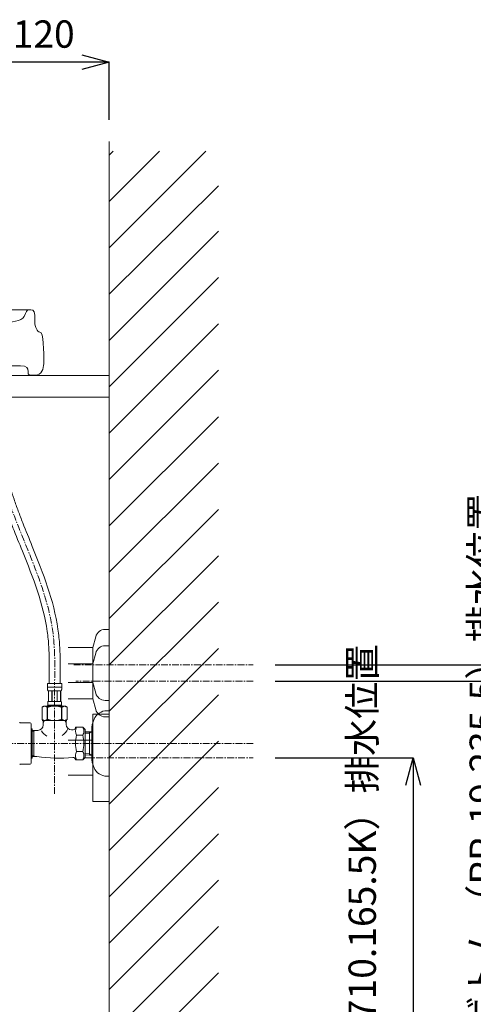
# Model space of a CAD drawing. Units: millimetres. Extents: x -162 to 4038, y 18 to 2988.
# Drawn here: x 2870 to 3286, y 912 to 1814 of the extents above; entities that cross this region are included whole.
import ezdxf

# ---------------------------------------------------------------- set-up
doc = ezdxf.new("R2010")
doc.units = ezdxf.units.MM
doc.linetypes.add('CENTER1', pattern=[10, 6.25, -1.25, 1.25, -1.25])
doc.layers.get('0').update_dxf_attribs({"lineweight": 5})
for name, color, linetype, lineweight in [('中心線', 1, 'CENTER1', 0), ('太線', 4, 'Continuous', 15), ('寸法', 3, 'Continuous', 5), ('止水栓', 252, 'Continuous', 15), ('洗面水栓', 150, 'Continuous', 15), ('細線', 7, 'Continuous', 9), ('配管', 31, 'Continuous', 15)]:
    doc.layers.add(name, color=color, linetype=linetype, lineweight=lineweight)
doc.styles.add('japanese', font='romans.shx', dxfattribs={"bigfont": 'bigfont.shx'})
doc.dimstyles.new('KIHON', dxfattribs={"dimscale": 10, "dimtxt": 2.5, "dimasz": 2.5, "dimexe": 0, "dimexo": 2, "dimgap": 1, "dimtad": 1, "dimdec": 0, "dimdsep": 46, "dimtxsty": 'japanese', "dimblk": 'OPEN30', "dimcen": 2.5, "dimadec": 0, "dimazin": 0, "dimtfac": 1, "dimtdec": 0, "dimtmove": 0, "dimatfit": 0, "dimfxl": 1, "dimarcsym": 0})

# ---------------------------------------------------------------- blocks, each defined once
blk = doc.blocks.new('_Open30')
at = {"color": 0, "linetype": 'ByBlock', "lineweight": -2}
for p, q in [((-1, 0.268), (0, 0)), ((0, 0), (-1, -0.268)), ((0, 0), (-1, 0))]:
    blk.add_line(p, q, dxfattribs=at)
blk = doc.blocks.new('*D22')
at = {"layer": 'Defpoints', "color": 0, "transparency": 16777216}
for p in [(2832.47, 1774.68), (2952.47, 1701.95), (2832.47, 1689.36)]:
    blk.add_point(p, dxfattribs=at)
at = {"layer": '寸法', "color": 0, "lineweight": -2, "transparency": 16777216}
for p, q in [((2832.47, 1709.36), (2832.47, 1774.68)), ((2927.47, 1774.68), (2857.47, 1774.68)), ((2952.47, 1721.95), (2952.47, 1774.68))]:
    blk.add_line(p, q, dxfattribs=at)
at = {"layer": '寸法', "color": 0, "lineweight": -2, "transparency": 16777216, "xscale": 25, "yscale": 25, "zscale": 25, "rotation": 180}
blk.add_blockref('_Open30', (2832.47, 1774.68), dxfattribs=at)
at = {"layer": '寸法', "color": 0, "lineweight": -2, "transparency": 16777216, "xscale": 25, "yscale": 25, "zscale": 25}
blk.add_blockref('_Open30', (2952.47, 1774.68), dxfattribs=at)
at = {"layer": '寸法', "color": 0, "transparency": 16777216, "insert": (2892.47, 1797.18), "char_height": 25, "attachment_point": 5, "style": 'japanese'}
blk.add_mtext('120', dxfattribs=at)
blk = doc.blocks.new('*D13')
at = {"layer": 'Defpoints', "color": 0, "transparency": 16777216}
for p in [(3084.43, 1137.96), (2952.47, 689.37), (3230.81, 689.37)]:
    blk.add_point(p, dxfattribs=at)
at = {"layer": '寸法', "color": 0, "lineweight": -2, "transparency": 16777216}
for p, q in [((3104.43, 1137.96), (3230.81, 1137.96)), ((3230.81, 1112.96), (3230.81, 714.37)), ((2972.47, 689.37), (3230.81, 689.37))]:
    blk.add_line(p, q, dxfattribs=at)
at = {"layer": '寸法', "color": 0, "lineweight": -2, "transparency": 16777216, "xscale": 25, "yscale": 25, "zscale": 25}
for p, rotation in [((3230.81, 1137.96), 90), ((3230.81, 689.37), 270)]:
    blk.add_blockref('_Open30', p, dxfattribs=dict(at, rotation=rotation))
at = {"layer": '寸法', "color": 0, "transparency": 16777216, "insert": (3187.48, 913.67), "char_height": 25, "width": 525.5756, "attachment_point": 5, "rotation": 90, "style": 'japanese'}
blk.add_mtext('449:Tトラップ（RP-710.165.5K）排水位置', dxfattribs=at)
blk = doc.blocks.new('*D14')
at = {"layer": 'Defpoints', "color": 0, "transparency": 16777216}
for p in [(3084.43, 1207.96), (2952.47, 689.37), (3341.65, 689.37)]:
    blk.add_point(p, dxfattribs=at)
at = {"layer": '寸法', "color": 0, "lineweight": -2, "transparency": 16777216}
for p, q in [((3104.43, 1207.96), (3341.65, 1207.96)), ((3341.65, 1182.96), (3341.65, 714.37)), ((2972.47, 689.37), (3341.65, 689.37))]:
    blk.add_line(p, q, dxfattribs=at)
at = {"layer": '寸法', "color": 0, "lineweight": -2, "transparency": 16777216, "xscale": 25, "yscale": 25, "zscale": 25}
for p, rotation in [((3341.65, 1207.96), 90), ((3341.65, 689.37), 270)]:
    blk.add_blockref('_Open30', p, dxfattribs=dict(at, rotation=rotation))
at = {"layer": '寸法', "color": 0, "transparency": 16777216, "insert": (3298.32, 952.95), "char_height": 25, "width": 585.6209, "attachment_point": 5, "rotation": 90, "style": 'japanese'}
blk.add_mtext('519:Tトラップラウンドボトム（RP-19.235.5）排水位置', dxfattribs=at)
blk = doc.blocks.new('*D15')
at = {"layer": 'Defpoints', "color": 0, "transparency": 16777216}
for p in [(3084.43, 1222.96), (2952.47, 689.37), (3445.24, 689.37)]:
    blk.add_point(p, dxfattribs=at)
at = {"layer": '寸法', "color": 0, "lineweight": -2, "transparency": 16777216}
for p, q in [((3104.43, 1222.96), (3445.24, 1222.96)), ((3445.24, 1197.96), (3445.24, 714.37)), ((2972.47, 689.37), (3445.24, 689.37))]:
    blk.add_line(p, q, dxfattribs=at)
at = {"layer": '寸法', "color": 0, "lineweight": -2, "transparency": 16777216, "xscale": 25, "yscale": 25, "zscale": 25}
for p, rotation in [((3445.24, 1222.96), 90), ((3445.24, 689.37), 270)]:
    blk.add_blockref('_Open30', p, dxfattribs=dict(at, rotation=rotation))
at = {"layer": '寸法', "color": 0, "transparency": 16777216, "insert": (3401.9, 960.45), "char_height": 25, "width": 488.8581, "attachment_point": 5, "rotation": 90, "style": 'japanese'}
blk.add_mtext('534:Pトラップ（RP-26.735.5）排水位置', dxfattribs=at)

msp = doc.modelspace()

# ---------------------------------------------------------------- linework, layer by layer
at = {"layer": '中心線'}
for p, q in [((2920.05, 1222.96), (3084.43, 1222.96)), ((3084.43, 1207.96), (2921.85, 1207.96)), ((2902.47, 1104.84), (2902.47, 1205.82)), ((3084.43, 1151.05), (2839.36, 1151.05)), ((2930.59, 1137.96), (3084.43, 1137.96))]:
    msp.add_line(p, q, dxfattribs=at)
msp.add_spline([(2832.47, 1476.54), (2864.35, 1362.46), (2901.04, 1251.71), (2902.47, 1205.82)], degree=3, dxfattribs=at)
at = {"layer": '太線'}
for p, q in [((2952.47, 689.37), (2952.47, 1701.95)), ((2952.47, 1496.54), (2952.47, 1476.54))]:
    msp.add_line(p, q, dxfattribs=at)
at = {"layer": '止水栓'}
for p, q in [((2895.87, 1205.82), (2909.07, 1205.82)), ((2895.87, 1205.82), (2895.87, 1202.41)), ((2909.07, 1202.52), (2895.87, 1202.52)), ((2895.87, 1202.29), (2895.87, 1202.41)), ((2895.87, 1202.18), (2895.87, 1202.29)), ((2895.88, 1202.07), (2895.87, 1202.18)), ((2895.88, 1201.95), (2895.88, 1202.07)), ((2895.88, 1201.84), (2895.88, 1201.95)), ((2895.89, 1201.72), (2895.88, 1201.84)), ((2895.89, 1201.61), (2895.89, 1201.72)), ((2895.9, 1201.5), (2895.89, 1201.61)), ((2895.91, 1201.39), (2895.9, 1201.5)), ((2895.92, 1201.27), (2895.91, 1201.39)), ((2895.93, 1201.16), (2895.92, 1201.27)), ((2895.94, 1201.05), (2895.93, 1201.16)), ((2895.95, 1200.94), (2895.94, 1201.05)), ((2895.96, 1200.83), (2895.95, 1200.94)), ((2895.98, 1200.71), (2895.96, 1200.83)), ((2896, 1200.6), (2895.98, 1200.71)), ((2896.01, 1200.49), (2896, 1200.6)), ((2896.03, 1200.38), (2896.01, 1200.49)), ((2896.06, 1200.28), (2896.03, 1200.38)), ((2896.08, 1200.17), (2896.06, 1200.28)), ((2896.1, 1200.06), (2896.08, 1200.17)), ((2896.13, 1199.95), (2896.1, 1200.06)), ((2896.16, 1199.84), (2896.13, 1199.95)), ((2896.2, 1199.74), (2896.16, 1199.84)), ((2896.23, 1199.63), (2896.2, 1199.74)), ((2896.27, 1199.53), (2896.23, 1199.63)), ((2896.32, 1199.43), (2896.27, 1199.53)), ((2896.37, 1199.32), (2896.32, 1199.43)), ((2896.42, 1199.22), (2896.37, 1199.32)), ((2908.52, 1199.22), (2896.42, 1199.22)), ((2896.84, 1199.22), (2896.84, 1189.32)), ((2896.93, 1199.22), (2896.93, 1189.32)), ((2896.95, 1199.22), (2896.95, 1189.32)), ((2900.04, 1199.22), (2900.04, 1189.32)), ((2900.27, 1199.22), (2900.27, 1189.32)), ((2904.67, 1199.22), (2904.67, 1189.32)), ((2904.9, 1199.22), (2904.9, 1189.32)), ((2907.99, 1189.32), (2907.99, 1199.22)), ((2908.01, 1199.22), (2908.01, 1189.32)), ((2908.11, 1199.22), (2908.11, 1189.32)), ((2908.52, 1199.22), (2908.58, 1199.32)), ((2908.58, 1199.32), (2908.62, 1199.43)), ((2908.62, 1199.43), (2908.67, 1199.53)), ((2908.67, 1199.53), (2908.71, 1199.63)), ((2908.71, 1199.63), (2908.75, 1199.74)), ((2908.75, 1199.74), (2908.78, 1199.84)), ((2908.78, 1199.84), (2908.81, 1199.95)), ((2908.81, 1199.95), (2908.84, 1200.06)), ((2908.84, 1200.06), (2908.86, 1200.17)), ((2908.86, 1200.17), (2908.89, 1200.28)), ((2908.89, 1200.28), (2908.91, 1200.38)), ((2908.91, 1200.38), (2908.93, 1200.49)), ((2908.93, 1200.49), (2908.95, 1200.6)), ((2908.95, 1200.6), (2908.96, 1200.71)), ((2908.96, 1200.71), (2908.98, 1200.83)), ((2908.98, 1200.83), (2908.99, 1200.94)), ((2908.99, 1200.94), (2909, 1201.05)), ((2909, 1201.05), (2909.01, 1201.16)), ((2909.01, 1201.16), (2909.02, 1201.27)), ((2909.02, 1201.27), (2909.03, 1201.39)), ((2909.03, 1201.39), (2909.04, 1201.5)), ((2909.04, 1201.5), (2909.05, 1201.61)), ((2909.05, 1201.72), (2909.06, 1201.84)), ((2909.05, 1201.61), (2909.05, 1201.72)), ((2909.06, 1201.95), (2909.07, 1202.07)), ((2909.06, 1201.84), (2909.06, 1201.95)), ((2909.07, 1202.41), (2909.07, 1205.82)), ((2909.07, 1202.29), (2909.07, 1202.41)), ((2909.07, 1202.18), (2909.07, 1202.29)), ((2909.07, 1202.07), (2909.07, 1202.18)), ((2892.62, 1185.25), (2890.97, 1184.3)), ((2890.97, 1184.3), (2891.19, 1184.42)), ((2890.97, 1184.3), (2890.97, 1173.01)), ((2890.97, 1184.3), (2890.97, 1173.01)), ((2890.97, 1184.3), (2890.97, 1184.3)), ((2891.19, 1184.42), (2891.41, 1184.54)), ((2891.41, 1184.54), (2891.62, 1184.64)), ((2891.62, 1184.64), (2891.84, 1184.74)), ((2891.84, 1184.74), (2892.05, 1184.84)), ((2892.05, 1184.84), (2892.26, 1184.92)), ((2892.26, 1184.92), (2892.47, 1185)), ((2892.47, 1185), (2892.68, 1185.08)), ((2892.62, 1185.25), (2912.32, 1185.25)), ((2892.68, 1185.08), (2892.89, 1185.14)), ((2892.89, 1185.14), (2893.1, 1185.2)), ((2893.1, 1185.2), (2893.31, 1185.25)), ((2893.41, 1185.25), (2893.62, 1185.2)), ((2893.62, 1185.2), (2893.83, 1185.14)), ((2893.83, 1185.14), (2894.04, 1185.08)), ((2894.04, 1185.08), (2894.25, 1185)), ((2894.25, 1185), (2894.46, 1184.92)), ((2894.46, 1184.92), (2894.67, 1184.84)), ((2894.67, 1184.84), (2894.88, 1184.74)), ((2894.88, 1184.74), (2894.67, 1184.84)), ((2894.88, 1184.74), (2895.09, 1184.64)), ((2895.09, 1184.64), (2894.88, 1184.74)), ((2895.09, 1184.64), (2895.31, 1184.54)), ((2895.31, 1184.54), (2895.09, 1184.64)), ((2895.31, 1184.54), (2895.53, 1184.42)), ((2895.53, 1184.42), (2895.31, 1184.54)), ((2895.53, 1184.42), (2895.75, 1184.3)), ((2895.75, 1184.3), (2895.53, 1184.42)), ((2895.75, 1184.3), (2895.75, 1173.01)), ((2895.75, 1184.3), (2896.1, 1184.3)), ((2895.87, 1185.8), (2895.87, 1185.25)), ((2909.07, 1185.8), (2895.87, 1185.8)), ((2896.1, 1184.3), (2896.54, 1184.42)), ((2896.54, 1184.42), (2896.1, 1184.3)), ((2896.1, 1184.3), (2896.1, 1173.01)), ((2896.14, 1188.02), (2896.15, 1188.07)), ((2896.14, 1187.97), (2896.14, 1188.02)), ((2896.14, 1187.92), (2896.14, 1187.97)), ((2896.14, 1187.87), (2896.14, 1187.92)), ((2896.14, 1187.82), (2896.14, 1187.87)), ((2896.14, 1187.77), (2896.14, 1187.82)), ((2896.14, 1187.72), (2896.14, 1187.77)), ((2896.14, 1187.67), (2896.14, 1187.72)), ((2896.14, 1187.62), (2896.14, 1187.67)), ((2896.14, 1187.57), (2896.14, 1187.62)), ((2896.14, 1187.52), (2896.14, 1187.57)), ((2896.14, 1187.47), (2896.14, 1187.52)), ((2896.14, 1187.42), (2896.14, 1187.47)), ((2896.14, 1187.37), (2896.14, 1187.42)), ((2896.14, 1187.32), (2896.14, 1187.37)), ((2896.15, 1187.27), (2896.14, 1187.32)), ((2896.15, 1188.17), (2896.16, 1188.22)), ((2896.15, 1188.12), (2896.15, 1188.17)), ((2896.15, 1188.07), (2896.15, 1188.12)), ((2896.15, 1187.22), (2896.15, 1187.27)), ((2896.15, 1187.17), (2896.15, 1187.22)), ((2896.16, 1187.12), (2896.15, 1187.17)), ((2896.16, 1188.27), (2896.17, 1188.32)), ((2896.16, 1188.22), (2896.16, 1188.27)), ((2896.16, 1187.07), (2896.16, 1187.12)), ((2896.17, 1187.02), (2896.16, 1187.07)), ((2896.17, 1188.37), (2896.18, 1188.42)), ((2896.17, 1188.32), (2896.17, 1188.37)), ((2896.17, 1186.97), (2896.17, 1187.02)), ((2896.18, 1186.92), (2896.17, 1186.97)), ((2896.18, 1188.42), (2896.19, 1188.47)), ((2896.19, 1186.87), (2896.18, 1186.92)), ((2896.19, 1188.52), (2896.2, 1188.57)), ((2896.19, 1188.47), (2896.19, 1188.52)), ((2896.19, 1186.82), (2896.19, 1186.87)), ((2896.2, 1186.77), (2896.19, 1186.82)), ((2896.2, 1188.57), (2896.21, 1188.62)), ((2896.21, 1186.72), (2896.2, 1186.77)), ((2896.21, 1188.62), (2896.22, 1188.67)), ((2896.22, 1186.67), (2896.21, 1186.72)), ((2896.22, 1188.67), (2896.23, 1188.72)), ((2896.23, 1186.62), (2896.22, 1186.67)), ((2896.23, 1188.72), (2896.24, 1188.77)), ((2896.24, 1186.57), (2896.23, 1186.62)), ((2896.24, 1188.77), (2896.25, 1188.82)), ((2896.25, 1186.52), (2896.24, 1186.57)), ((2896.25, 1188.82), (2896.26, 1188.87)), ((2896.26, 1186.47), (2896.25, 1186.52)), ((2896.26, 1188.87), (2896.27, 1188.92)), ((2896.27, 1186.42), (2896.26, 1186.47)), ((2896.27, 1188.92), (2896.28, 1188.97)), ((2896.28, 1186.37), (2896.27, 1186.42)), ((2896.28, 1188.97), (2896.3, 1189.02)), ((2896.3, 1186.32), (2896.28, 1186.37)), ((2896.3, 1189.02), (2896.31, 1189.07)), ((2896.31, 1186.27), (2896.3, 1186.32)), ((2896.31, 1189.07), (2896.33, 1189.12)), ((2896.33, 1186.22), (2896.31, 1186.27)), ((2896.33, 1189.12), (2896.35, 1189.17)), ((2896.35, 1186.17), (2896.33, 1186.22)), ((2896.35, 1189.17), (2896.37, 1189.22)), ((2896.37, 1186.12), (2896.35, 1186.17)), ((2896.37, 1189.22), (2896.39, 1189.27)), ((2896.39, 1186.07), (2896.37, 1186.12)), ((2896.39, 1189.27), (2896.42, 1189.32)), ((2896.42, 1186.02), (2896.39, 1186.07)), ((2896.42, 1189.32), (2908.52, 1189.32)), ((2896.42, 1186.02), (2896.42, 1185.8)), ((2908.52, 1186.02), (2896.42, 1186.02)), ((2896.54, 1184.42), (2896.98, 1184.54)), ((2896.98, 1184.54), (2896.54, 1184.42)), ((2896.98, 1184.54), (2897.41, 1184.64)), ((2897.41, 1184.64), (2896.98, 1184.54)), ((2897.41, 1184.64), (2897.83, 1184.74)), ((2897.83, 1184.74), (2897.41, 1184.64)), ((2897.83, 1184.74), (2898.26, 1184.84)), ((2898.26, 1184.84), (2897.83, 1184.74)), ((2898.68, 1184.92), (2898.26, 1184.84)), ((2898.68, 1184.92), (2899.1, 1185)), ((2899.1, 1185), (2898.68, 1184.92)), ((2899.1, 1185), (2899.52, 1185.08)), ((2899.52, 1185.08), (2899.1, 1185)), ((2899.94, 1185.14), (2899.52, 1185.08)), ((2900.36, 1185.2), (2899.94, 1185.14)), ((2900.78, 1185.25), (2900.36, 1185.2)), ((2908.4, 1184.42), (2908.84, 1184.3)), ((2908.55, 1189.27), (2908.52, 1189.32)), ((2908.52, 1186.02), (2908.55, 1186.07)), ((2908.52, 1186.02), (2908.52, 1185.8)), ((2908.57, 1189.22), (2908.55, 1189.27)), ((2908.55, 1186.07), (2908.57, 1186.12)), ((2908.59, 1189.17), (2908.57, 1189.22)), ((2908.57, 1186.12), (2908.59, 1186.17)), ((2908.61, 1189.12), (2908.59, 1189.17)), ((2908.59, 1186.17), (2908.61, 1186.22)), ((2908.63, 1189.07), (2908.61, 1189.12)), ((2908.61, 1186.22), (2908.63, 1186.27)), ((2908.64, 1189.02), (2908.63, 1189.07)), ((2908.63, 1186.27), (2908.64, 1186.32)), ((2908.66, 1188.97), (2908.64, 1189.02)), ((2908.64, 1186.32), (2908.66, 1186.37)), ((2908.67, 1188.92), (2908.66, 1188.97)), ((2908.66, 1186.37), (2908.67, 1186.42)), ((2908.68, 1188.87), (2908.67, 1188.92)), ((2908.67, 1186.42), (2908.68, 1186.47)), ((2908.7, 1188.82), (2908.68, 1188.87)), ((2908.68, 1186.47), (2908.7, 1186.52)), ((2908.71, 1188.77), (2908.7, 1188.82)), ((2908.7, 1186.52), (2908.71, 1186.57)), ((2908.72, 1188.72), (2908.71, 1188.77)), ((2908.71, 1186.57), (2908.72, 1186.62)), ((2908.73, 1188.67), (2908.72, 1188.72)), ((2908.72, 1186.62), (2908.73, 1186.67)), ((2908.73, 1188.62), (2908.73, 1188.67)), ((2908.74, 1188.57), (2908.73, 1188.62)), ((2908.73, 1186.72), (2908.74, 1186.77)), ((2908.73, 1186.67), (2908.73, 1186.72)), ((2908.75, 1188.52), (2908.74, 1188.57)), ((2908.74, 1186.77), (2908.75, 1186.82)), ((2908.76, 1188.47), (2908.75, 1188.52)), ((2908.75, 1186.82), (2908.76, 1186.87)), ((2908.76, 1188.42), (2908.76, 1188.47)), ((2908.77, 1188.37), (2908.76, 1188.42)), ((2908.76, 1186.92), (2908.77, 1186.97)), ((2908.76, 1186.87), (2908.76, 1186.92)), ((2908.77, 1188.32), (2908.77, 1188.37)), ((2908.78, 1188.27), (2908.77, 1188.32)), ((2908.77, 1187.02), (2908.78, 1187.07)), ((2908.77, 1186.97), (2908.77, 1187.02)), ((2908.78, 1188.22), (2908.78, 1188.27)), ((2908.79, 1188.17), (2908.78, 1188.22)), ((2908.78, 1187.12), (2908.79, 1187.17)), ((2908.78, 1187.07), (2908.78, 1187.12)), ((2908.79, 1188.12), (2908.79, 1188.17)), ((2908.79, 1188.07), (2908.79, 1188.12)), ((2908.8, 1188.02), (2908.79, 1188.07)), ((2908.79, 1187.27), (2908.8, 1187.32)), ((2908.79, 1187.22), (2908.79, 1187.27)), ((2908.79, 1187.17), (2908.79, 1187.22)), ((2908.8, 1187.97), (2908.8, 1188.02)), ((2908.8, 1187.92), (2908.8, 1187.97)), ((2908.8, 1187.87), (2908.8, 1187.92)), ((2908.81, 1187.82), (2908.8, 1187.87)), ((2908.8, 1187.47), (2908.81, 1187.52)), ((2908.8, 1187.42), (2908.8, 1187.47)), ((2908.8, 1187.37), (2908.8, 1187.42)), ((2908.8, 1187.32), (2908.8, 1187.37)), ((2908.81, 1187.77), (2908.81, 1187.82)), ((2908.81, 1187.72), (2908.81, 1187.77)), ((2908.81, 1187.67), (2908.81, 1187.72)), ((2908.81, 1187.62), (2908.81, 1187.67)), ((2908.81, 1187.57), (2908.81, 1187.62)), ((2908.81, 1187.52), (2908.81, 1187.57)), ((2908.84, 1184.3), (2908.84, 1173.01)), ((2909.2, 1184.3), (2908.84, 1184.3)), ((2909.07, 1185.8), (2909.07, 1185.25)), ((2909.42, 1184.42), (2909.2, 1184.3)), ((2909.2, 1184.3), (2909.42, 1184.42)), ((2909.2, 1184.3), (2909.2, 1173.01)), ((2909.63, 1184.54), (2909.42, 1184.42)), ((2909.42, 1184.42), (2909.63, 1184.54)), ((2909.85, 1184.64), (2909.63, 1184.54)), ((2909.63, 1184.54), (2909.85, 1184.64)), ((2910.06, 1184.74), (2909.85, 1184.64)), ((2909.85, 1184.64), (2910.06, 1184.74)), ((2910.27, 1184.84), (2910.06, 1184.74)), ((2910.06, 1184.74), (2910.27, 1184.84)), ((2910.49, 1184.92), (2910.27, 1184.84)), ((2910.27, 1184.84), (2910.49, 1184.92)), ((2910.7, 1185), (2910.49, 1184.92)), ((2910.49, 1184.92), (2910.7, 1185)), ((2910.91, 1185.08), (2910.7, 1185)), ((2911.12, 1185.14), (2910.91, 1185.08)), ((2911.32, 1185.2), (2911.12, 1185.14)), ((2911.53, 1185.25), (2911.32, 1185.2)), ((2911.84, 1185.2), (2911.63, 1185.25)), ((2912.05, 1185.14), (2911.84, 1185.2)), ((2912.26, 1185.08), (2912.05, 1185.14)), ((2912.47, 1185), (2912.26, 1185.08)), ((2912.32, 1185.25), (2913.97, 1184.3)), ((2912.68, 1184.92), (2912.47, 1185)), ((2912.89, 1184.84), (2912.68, 1184.92)), ((2913.11, 1184.74), (2912.89, 1184.84)), ((2913.32, 1184.64), (2913.11, 1184.74)), ((2913.53, 1184.54), (2913.32, 1184.64)), ((2913.75, 1184.42), (2913.53, 1184.54)), ((2913.97, 1184.3), (2913.75, 1184.42)), ((2913.97, 1184.3), (2913.97, 1173.01)), ((2913.97, 1184.3), (2913.97, 1184.3)), ((2952.47, 1181.05), (2950.47, 1181.05)), ((2952.47, 1180.75), (2952.47, 1181.05)), ((2890.97, 1173.01), (2892.62, 1172.05)), ((2891.19, 1172.89), (2890.97, 1173.01)), ((2890.97, 1173.01), (2890.97, 1173.01)), ((2891.41, 1172.77), (2891.19, 1172.89)), ((2891.2, 1172.05), (2913.75, 1172.05)), ((2891.62, 1172.67), (2891.41, 1172.77)), ((2891.84, 1172.57), (2891.62, 1172.67)), ((2892.05, 1172.47), (2891.84, 1172.57)), ((2891.97, 1170.04), (2893.13, 1172.05)), ((2891.97, 1168.05), (2891.97, 1172.05)), ((2891.97, 1172.05), (2912.97, 1172.05)), ((2892.26, 1172.39), (2892.05, 1172.47)), ((2892.47, 1172.31), (2892.26, 1172.39)), ((2892.68, 1172.23), (2892.47, 1172.31)), ((2892.89, 1172.17), (2892.68, 1172.23)), ((2893.1, 1172.11), (2892.89, 1172.17)), ((2893.31, 1172.05), (2893.1, 1172.11)), ((2893.62, 1172.11), (2893.41, 1172.05)), ((2893.83, 1172.17), (2893.62, 1172.11)), ((2894.04, 1172.23), (2893.83, 1172.17)), ((2894.25, 1172.3), (2894.04, 1172.23)), ((2894.46, 1172.38), (2894.25, 1172.3)), ((2894.67, 1172.47), (2894.46, 1172.38)), ((2894.88, 1172.56), (2894.67, 1172.47)), ((2895.09, 1172.66), (2894.88, 1172.56)), ((2895.31, 1172.77), (2895.09, 1172.66)), ((2895.53, 1172.89), (2895.31, 1172.77)), ((2895.75, 1173.01), (2895.53, 1172.89)), ((2895.75, 1173.01), (2896.1, 1173.01)), ((2896.54, 1172.89), (2896.1, 1173.01)), ((2896.98, 1172.77), (2896.54, 1172.89)), ((2897.41, 1172.67), (2896.98, 1172.77)), ((2897.83, 1172.57), (2897.41, 1172.67)), ((2898.26, 1172.47), (2897.83, 1172.57)), ((2898.68, 1172.39), (2898.26, 1172.47)), ((2899.1, 1172.31), (2898.68, 1172.39)), ((2899.52, 1172.23), (2899.1, 1172.31)), ((2899.94, 1172.17), (2899.52, 1172.23)), ((2900.36, 1172.11), (2899.94, 1172.17)), ((2900.78, 1172.05), (2900.36, 1172.11)), ((2908.4, 1172.89), (2908.84, 1173.01)), ((2909.2, 1173.01), (2908.84, 1173.01)), ((2909.2, 1173.01), (2909.42, 1172.89)), ((2909.42, 1172.89), (2909.63, 1172.77)), ((2909.63, 1172.77), (2909.85, 1172.66)), ((2909.85, 1172.66), (2910.06, 1172.56)), ((2910.06, 1172.56), (2910.27, 1172.47)), ((2910.27, 1172.47), (2910.49, 1172.38)), ((2910.49, 1172.38), (2910.7, 1172.3)), ((2910.7, 1172.3), (2910.91, 1172.23)), ((2910.91, 1172.23), (2911.12, 1172.17)), ((2911.12, 1172.17), (2911.32, 1172.11)), ((2911.32, 1172.11), (2911.53, 1172.05)), ((2911.63, 1172.05), (2911.84, 1172.11)), ((2911.81, 1172.05), (2912.97, 1170.04)), ((2911.84, 1172.11), (2912.05, 1172.17)), ((2912.05, 1172.17), (2912.26, 1172.23)), ((2912.26, 1172.23), (2912.47, 1172.31)), ((2913.97, 1173.01), (2912.32, 1172.05)), ((2912.47, 1172.31), (2912.68, 1172.39)), ((2912.68, 1172.39), (2912.89, 1172.47)), ((2912.89, 1172.47), (2913.11, 1172.57)), ((2912.97, 1168.55), (2912.97, 1172.05)), ((2913.11, 1172.57), (2913.32, 1172.67)), ((2913.32, 1172.67), (2913.53, 1172.77)), ((2913.53, 1172.77), (2913.75, 1172.89)), ((2913.75, 1172.89), (2913.97, 1173.01)), ((2913.97, 1173.01), (2913.97, 1173.01)), ((2870.82, 1170.05), (2879.97, 1170.05)), ((2880.97, 1165.06), (2880.97, 1169.05)), ((2880.97, 1133.05), (2880.97, 1165.06)), ((2881.97, 1137.98), (2881.97, 1164.12)), ((2883.47, 1163.05), (2881.97, 1163.05)), ((2884.88, 1163.05), (2883.47, 1162.24)), ((2883.47, 1162.24), (2883.47, 1163.05)), ((2884.88, 1163.05), (2883.47, 1163.05)), ((2886.97, 1163.05), (2884.88, 1163.05)), ((2917.97, 1163.55), (2919.47, 1163.55)), ((2921.47, 1166.07), (2921.47, 1165.55)), ((2921.47, 1166.07), (2928.21, 1166.07)), ((2928.21, 1166.07), (2930.47, 1163.8)), ((2930.47, 1151.05), (2930.47, 1163.79)), ((2936.47, 1163.26), (2936.47, 1161.65)), ((2883.47, 1162.24), (2881.97, 1162.24)), ((2883.47, 1139.87), (2883.47, 1162.24)), ((2922.63, 1158.56), (2928.21, 1158.56)), ((2930.47, 1161.56), (2934.47, 1161.66)), ((2930.47, 1160.39), (2934.47, 1160.5)), ((2934.47, 1161.66), (2936.47, 1161.71)), ((2934.47, 1161.66), (2934.47, 1141.61)), ((2936.47, 1161.65), (2934.47, 1160.5)), ((2936.47, 1161.65), (2936.47, 1151.05)), ((2930.47, 1138.31), (2930.47, 1151.05)), ((2936.47, 1151.05), (2936.47, 1140.45)), ((2883.47, 1139.87), (2881.97, 1139.87)), ((2881.97, 1139.05), (2883.47, 1139.05)), ((2883.47, 1139.87), (2884.88, 1139.05)), ((2883.47, 1139.05), (2883.47, 1139.87)), ((2883.47, 1139.05), (2884.88, 1139.05)), ((2884.88, 1139.05), (2886.32, 1139.05)), ((2921.47, 1136.04), (2921.47, 1136.32)), ((2921.47, 1136.04), (2928.21, 1136.04)), ((2922.63, 1143.55), (2928.21, 1143.55)), ((2930.47, 1138.3), (2928.21, 1136.04)), ((2934.47, 1141.61), (2930.47, 1141.72)), ((2934.47, 1140.45), (2930.47, 1140.54)), ((2934.47, 1141.61), (2936.47, 1140.46)), ((2934.47, 1141.61), (2934.47, 1140.45)), ((2936.47, 1140.4), (2934.47, 1140.45)), ((2936.47, 1140.45), (2936.47, 1138.85)), ((2870.82, 1132.05), (2879.97, 1132.05)), ((2950.47, 1121.05), (2952.47, 1121.05))]:
    msp.add_line(p, q, dxfattribs=at)
for centre, radius, start, end in [((2950.47, 1168.05), 13, 90, 156.44354), ((2961.47, 1163.26), 25, 156.44354, 180), ((2870.82, 1170.4), 0.35, 180, 270), ((2879.97, 1169.05), 1, 0, 90), ((2878.47, 1160.55), 5, 45.573, 60), ((2886.97, 1168.05), 5, 270, 0), ((2901.97, 1169.88), 13.64, 303.37269, 336.42369), ((2917.97, 1168.55), 5, 180, 270), ((2919.47, 1165.55), 2, 270, 0), ((2928.12, 1162.31), 6.65, 145.61575, 214.38425), ((2922.73, 1162.31), 6.65, 0, 34.38425), ((2901.97, 1169.88), 13.64, 212.60455, 241.57785), ((2946.31, 1151.05), 24.84, 162.41205, 197.58795), ((2922.73, 1162.31), 6.65, 325.61575, 0), ((2904.53, 1151.05), 24.84, 342.41205, 17.58795), ((2878.47, 1141.55), 5, 300, 314.427), ((2905.74, 1268.64), 131.04, 261.47559, 275.92385), ((2919.47, 1136.32), 2, 0, 95.92385), ((2928.12, 1139.8), 6.65, 145.61575, 180), ((2928.12, 1139.8), 6.65, 180, 214.38425), ((2922.73, 1139.8), 6.65, 0, 34.38425), ((2922.73, 1139.8), 6.65, 325.61575, 0), ((2961.47, 1138.85), 25, 180, 203.55646), ((2870.82, 1131.7), 0.35, 90, 180), ((2879.97, 1133.05), 1, 270, 0), ((2950.47, 1134.05), 13, 203.55646, 270)]:
    msp.add_arc(centre, radius, start, end, dxfattribs=at)
for points, knots in [([(2829.35, 1467.96), (2830.98, 1461.05), (2832.62, 1454.13), (2838.86, 1428.44), (2843.72, 1409.66), (2851.57, 1384.12), (2853.81, 1377.22), (2857.47, 1366.71), (2858.78, 1363.06), (2861.49, 1355.8), (2862.89, 1352.19), (2867.15, 1341.39), (2870.09, 1334.24), (2877.93, 1314.89), (2882.75, 1302.73), (2890.77, 1278.34), (2893.98, 1266.1), (2896.06, 1251.35), (2896.34, 1249.02), (2896.79, 1244.32), (2896.98, 1241.95), (2897.41, 1234.81), (2897.55, 1229.99), (2897.66, 1218.78), (2897.56, 1212.36), (2897.47, 1205.9)], [7.643527, 7.643527, 7.643527, 7.643527, 28.963398, 28.963398, 86.890195, 86.890195, 108.381987, 108.381987, 119.796349, 119.796349, 131.210711, 131.210711, 154.039435, 154.039435, 193.215984, 193.215984, 232.392534, 232.392534, 239.739861, 239.739861, 247.087189, 247.087189, 261.781843, 261.781843, 281.023562, 281.023562, 281.023562, 281.023562]), ([(2839.63, 1467.96), (2841.07, 1461.86), (2842.52, 1455.76), (2848.52, 1431.04), (2853.31, 1412.53), (2860.94, 1387.66), (2863.06, 1381.12), (2866.56, 1371), (2867.85, 1367.4), (2870.51, 1360.22), (2871.89, 1356.63), (2876.13, 1345.87), (2879.07, 1338.69), (2886.97, 1319.19), (2891.9, 1306.83), (2900.24, 1281.64), (2903.65, 1268.81), (2905.91, 1253.15), (2906.22, 1250.66), (2906.72, 1245.68), (2906.91, 1243.19), (2907.39, 1235.7), (2907.53, 1230.71), (2907.66, 1219.04), (2907.57, 1212.38), (2907.47, 1205.75)], [10.005414, 10.005414, 10.005414, 10.005414, 28.869742, 28.869742, 86.609226, 86.609226, 107.350231, 107.350231, 118.859978, 118.859978, 130.369724, 130.369724, 153.389217, 153.389217, 192.622043, 192.622043, 231.854868, 231.854868, 239.2171, 239.2171, 246.579331, 246.579331, 261.303793, 261.303793, 281.023562, 281.023562, 281.023562, 281.023562])]:
    msp.add_open_spline(points, degree=3, knots=knots, dxfattribs=at)
for points in [[(2908.4, 1184.42), (2907.89, 1184.56), (2907.22, 1184.76), (2906.63, 1184.89), (2906.02, 1185.08), (2905.6, 1185.16), (2905.18, 1185.25)], [(2908.4, 1172.89), (2907.89, 1172.75), (2907.22, 1172.54), (2906.63, 1172.42), (2906.02, 1172.23), (2905.6, 1172.15), (2905.18, 1172.05)], [(2880.97, 1164.55), (2881.25, 1164.25), (2881.5, 1163.92), (2881.64, 1163.67), (2881.76, 1163.41), (2881.85, 1163.14), (2881.92, 1162.87), (2881.96, 1162.59), (2881.97, 1162.31), (2881.96, 1162.03), (2881.92, 1161.75), (2881.85, 1161.48), (2881.76, 1161.21), (2881.64, 1160.95), (2881.5, 1160.71), (2881.25, 1160.37), (2880.97, 1160.07)], [(2880.97, 1155.53), (2881.26, 1154.91), (2881.5, 1154.27), (2881.64, 1153.76), (2881.76, 1153.25), (2881.85, 1152.71), (2881.92, 1152.17), (2881.96, 1151.61), (2881.97, 1151.05), (2881.96, 1150.5), (2881.92, 1149.94), (2881.85, 1149.4), (2881.76, 1148.86), (2881.64, 1148.35), (2881.5, 1147.84), (2881.26, 1147.2), (2880.97, 1146.58)], [(2880.97, 1137.56), (2881.25, 1137.86), (2881.5, 1138.19), (2881.64, 1138.44), (2881.76, 1138.7), (2881.85, 1138.96), (2881.92, 1139.24), (2881.96, 1139.52), (2881.97, 1139.8), (2881.96, 1140.08), (2881.92, 1140.35), (2881.85, 1140.63), (2881.76, 1140.89), (2881.64, 1141.15), (2881.5, 1141.4), (2881.25, 1141.73), (2880.97, 1142.03)]]:
    msp.add_spline(points, degree=3, dxfattribs=at)
at = {"layer": '洗面水栓'}
msp.add_line((2880.8, 1547.96), (2451.15, 1547.96), dxfattribs=at)
msp.add_open_spline([(2712.47, 1302.96), (2712.47, 1315.69), (2712.47, 1319.41), (2712.47, 1332.13), (2714.07, 1335.75), (2715.68, 1339.37), (2717.29, 1342.99), (2717.29, 1342.99), (2720.64, 1344.39), (2729.45, 1345.73), (2738.31, 1347.3), (2738.75, 1362.97), (2739.09, 1371.93), (2740.44, 1408.63), (2746.26, 1524.35), (2746.26, 1524.35), (2746.26, 1531.26), (2748.79, 1536.34), (2753.15, 1536.34), (2783, 1536.34), (2824.64, 1536.34), (2854.48, 1536.34), (2862.68, 1536.34), (2872.07, 1537.5), (2874.71, 1541.97), (2876.55, 1546.01), (2876.84, 1547.89), (2878.06, 1547.89), (2881.23, 1547.89), (2884.35, 1548.95), (2884.35, 1542.98), (2884.35, 1541.05), (2884.35, 1539.12), (2884.35, 1537.18), (2884.35, 1532.15), (2886.47, 1527.67), (2889.07, 1527.67), (2892.52, 1527.67), (2892.52, 1509.77), (2892.52, 1498.67), (2892.52, 1494.51), (2890.57, 1488.06), (2884.68, 1488.06), (2878.79, 1488.06), (2878.17, 1488.06), (2878.17, 1491.48), (2878.17, 1494.51), (2877.12, 1496.73), (2871.09, 1496.73), (2866.59, 1496.73), (2862.08, 1496.73), (2490.62, 1496.33)], degree=3, knots=[0, 0, 0, 0, 8.668, 8.668, 8.668, 11.436797, 11.436797, 11.436797, 12.436797, 12.436797, 12.436797, 13.436797, 13.436797, 13.436797, 14.436797, 14.436797, 14.436797, 15.436797, 15.436797, 15.436797, 38.840797, 38.840797, 38.840797, 39.840797, 39.840797, 39.840797, 40.840797, 40.840797, 40.840797, 41.840797, 41.840797, 41.840797, 43.157797, 43.157797, 43.157797, 44.157797, 44.157797, 44.157797, 45.157797, 45.157797, 45.157797, 46.157797, 46.157797, 46.157797, 47.157797, 47.157797, 47.157797, 48.157797, 48.157797, 48.157797, 51.688797, 51.688797, 51.688797, 51.688797], dxfattribs=at)
at = {"layer": '細線'}
for p, q in [((2952.47, 1604.75), (3041.09, 1693.37)), ((2952.47, 1647.17), (2998.67, 1693.37)), ((2952.47, 1689.6), (2956.24, 1693.37)), ((2952.47, 1562.31), (3052.47, 1661.35)), ((2952.47, 1519.89), (3052.47, 1619.89)), ((2952.47, 1477.47), (3052.47, 1577.47)), ((2952.47, 1435.04), (3052.47, 1535.04)), ((2952.47, 1487.96), (2352.47, 1487.96)), ((2952.47, 1392.62), (3052.47, 1492.62)), ((2352.47, 1467.96), (2952.47, 1467.96)), ((2952.47, 1350.19), (3052.47, 1450.19)), ((2952.47, 1307.76), (3052.47, 1407.76)), ((2952.47, 1265.34), (3052.47, 1365.34)), ((2952.47, 1222.91), (3052.47, 1322.91)), ((2952.47, 1180.48), (3052.47, 1280.48)), ((2952.47, 1138.06), (3052.47, 1238.06)), ((2952.47, 1095.63), (3052.47, 1195.63)), ((2952.47, 1053.2), (3052.47, 1153.2)), ((2952.47, 1010.78), (3052.47, 1110.78)), ((2952.47, 968.35), (3052.47, 1068.35)), ((2952.47, 925.92), (3052.47, 1025.92)), ((2952.47, 883.5), (3052.47, 983.5)), ((2952.47, 841.07), (3052.47, 941.07))]:
    msp.add_line(p, q, dxfattribs=at)
at = {"layer": '配管'}
for p, q in [((2948.8, 1255.46), (2952.47, 1255.46)), ((2952.47, 1255.46), (2952.47, 1175.46)), ((2940.11, 1248.79), (2937.47, 1238.96)), ((2914.8, 1238.96), (2937.47, 1238.96)), ((2937.47, 1238.96), (2937.47, 1191.96)), ((2948.8, 1240.46), (2952.47, 1240.46)), ((2940.11, 1233.79), (2937.47, 1223.96)), ((2937.47, 1223.96), (2914.8, 1223.96)), ((2914.8, 1206.96), (2937.47, 1206.96)), ((2940.11, 1197.13), (2937.47, 1206.96)), ((2937.47, 1191.96), (2914.8, 1191.96)), ((2940.11, 1182.13), (2937.47, 1191.96)), ((2948.8, 1190.46), (2952.47, 1190.46)), ((2937.47, 1097.96), (2937.47, 1177.96)), ((2937.47, 1177.96), (2952.47, 1177.96)), ((2948.8, 1175.46), (2952.47, 1175.46)), ((2914.8, 1153.96), (2937.47, 1153.96)), ((2914.8, 1121.96), (2937.47, 1121.96)), ((2952.47, 1097.96), (2937.47, 1097.96))]:
    msp.add_line(p, q, dxfattribs=at)
for centre, start, end in [((2948.8, 1246.46), 90, 165), ((2948.8, 1231.46), 90, 165), ((2948.8, 1199.46), 195, 270), ((2948.8, 1184.46), 195, 270)]:
    msp.add_arc(centre, 9, start, end, dxfattribs=at)

# ---------------------------------------------------------------- dimensions: what is measured, and where the dimension line sits
at = {"layer": '寸法'}
dim = msp.add_linear_dim(base=(2832.47, 1774.68), p1=(2952.47, 1701.95), p2=(2832.47, 1689.36), dimstyle='KIHON', dxfattribs=at)
dim.commit()
dim.dimension.update_dxf_attribs({"geometry": '*D22', "text_midpoint": (2892.47, 1797.18)})
for base, p1, text, picture, middle in [((3341.65, 689.37), (3084.43, 1207.96), '<>:Tトラップラウンドボトム（RP-19.235.5）排水位置', '*D14', (3341.65, 952.95)), ((3445.24, 689.37), (3084.43, 1222.96), '<>:Pトラップ（RP-26.735.5）排水位置', '*D15', (3445.24, 960.45)), ((3230.81, 689.37), (3084.43, 1137.96), '<>:Tトラップ（RP-710.165.5K）排水位置', '*D13', (3230.81, 913.67))]:
    dim = msp.add_linear_dim(base=base, p1=p1, p2=(2952.47, 689.37), angle=90, text=text, dimstyle='KIHON', dxfattribs=at)
    dim.commit()
    dim.dimension.update_dxf_attribs({"geometry": picture, "text_midpoint": middle, "dimtype": 160})

doc.saveas('drawing.dxf')
